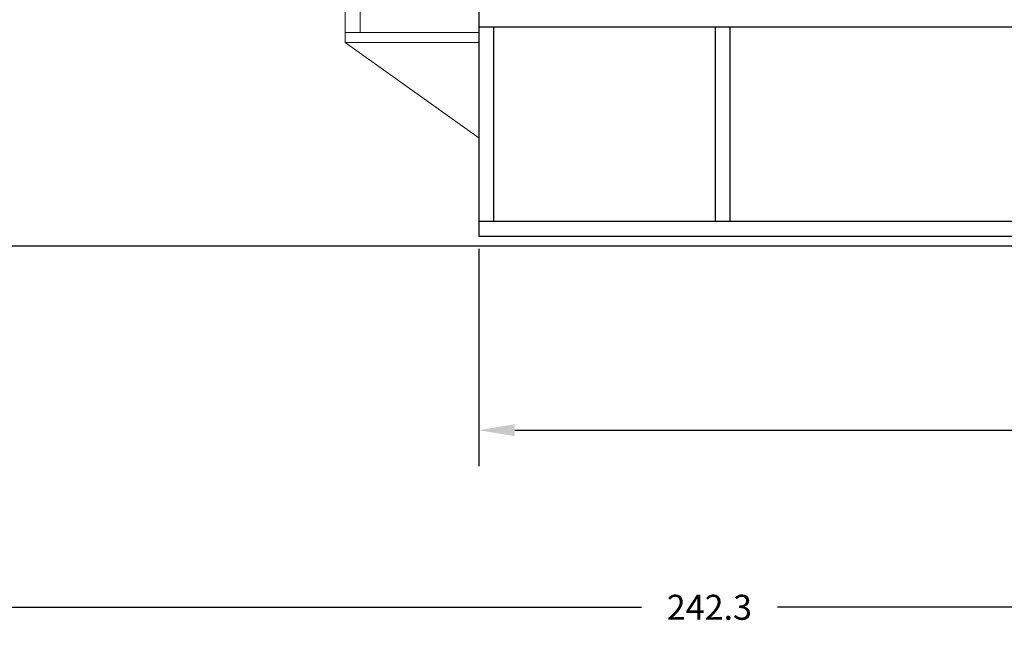
# Model space of a CAD drawing. Units: inches. Extents: x 31623 to 32477, y 8204 to 8855.
# Drawn here: x 32084 to 32163, y 8584 to 8634 of the extents above; entities that cross this region are included whole.
import ezdxf

# ---------------------------------------------------------------- set-up
doc = ezdxf.new("R2010")
doc.units = ezdxf.units.IN
doc.header["$MEASUREMENT"] = 0
doc.layers.get('0').update_dxf_attribs({"lineweight": 15})
doc.dimstyles.get("Standard").update_dxf_attribs({"dimtxt": 0.125, "dimasz": 0.18, "dimexe": 0.18, "dimexo": 0.0625, "dimgap": 0.09, "dimtad": 0, "dimtih": 1, "dimtoh": 1, "dimdec": 1, "dimzin": 0, "dimdsep": 46, "dimtxsty": 'Standard', "dimcen": 0.09, "dimadec": 0, "dimazin": 0, "dimtfac": 1, "dimtdec": 1, "dimtofl": 0, "dimtmove": 0, "dimatfit": 3, "dimfxl": 1, "dimtolj": 1, "dimtzin": 0, "dimarcsym": 0})

# ---------------------------------------------------------------- blocks, each defined once
blk = doc.blocks.new('*D196')
at = {"color": 0, "lineweight": -2, "transparency": 16777216}
for p, q in [((32235.373, 8615.887), (32235.373, 8598.204)), ((32120.806, 8615.583), (32120.806, 8598.204)), ((32123.686, 8601.084), (32173.316, 8601.084)), ((32232.493, 8601.084), (32182.863, 8601.084))]:
    blk.add_line(p, q, dxfattribs=at)
at = {"color": 0, "transparency": 16777216}
for points in [[(32123.686, 8601.564), (32123.686, 8600.604), (32120.806, 8601.084)], [(32232.493, 8601.564), (32232.493, 8600.604), (32235.373, 8601.084)]]:
    blk.add_solid(points, dxfattribs=at)
at = {"layer": 'Defpoints', "color": 0, "transparency": 16777216}
for p in [(32120.806, 8616.583), (32235.373, 8616.887), (32235.373, 8601.084)]:
    blk.add_point(p, dxfattribs=at)
at = {"color": 0, "transparency": 16777216, "insert": (32178.089, 8601.084), "char_height": 2, "attachment_point": 5}
blk.add_mtext('\\A1;114.6', dxfattribs=at)
blk = doc.blocks.new('*D197')
at = {"color": 0, "lineweight": -2, "transparency": 16777216}
for p, q in [((32260.392, 8639.398), (32260.392, 8584.044)), ((32018.09, 8631.528), (32018.09, 8584.044)), ((32020.97, 8586.924), (32133.801, 8586.924)), ((32257.512, 8586.924), (32144.681, 8586.924))]:
    blk.add_line(p, q, dxfattribs=at)
at = {"color": 0, "transparency": 16777216}
for points in [[(32020.97, 8587.404), (32020.97, 8586.444), (32018.09, 8586.924)], [(32257.512, 8587.404), (32257.512, 8586.444), (32260.392, 8586.924)]]:
    blk.add_solid(points, dxfattribs=at)
at = {"layer": 'Defpoints', "color": 0, "transparency": 16777216}
for p in [(32260.392, 8640.398), (32018.09, 8632.528), (32260.392, 8586.924)]:
    blk.add_point(p, dxfattribs=at)
at = {"color": 0, "transparency": 16777216, "insert": (32139.241, 8586.924), "char_height": 2, "attachment_point": 5}
blk.add_mtext('\\A1;242.3', dxfattribs=at)

msp = doc.modelspace()

# ---------------------------------------------------------------- linework, layer by layer
at = {"color": 7, "lineweight": 13}
for p, q in [((32110.137, 8632.872), (32110.137, 8636.925)), ((32111.317, 8632.872), (32111.317, 8636.906)), ((32110.137, 8632.872), (32110.137, 8632.084)), ((32110.137, 8632.872), (32120.806, 8632.872)), ((32110.334, 8632.872), (32111.44, 8632.872)), ((32120.806, 8632.084), (32110.137, 8632.084)), ((32110.137, 8632.084), (32120.806, 8624.457))]:
    msp.add_line(p, q, dxfattribs=at)
at = {"color": 7, "lineweight": 25}
for p, q in [((32120.806, 8634.496), (32120.806, 8616.583)), ((32225.53, 8633.315), (32120.806, 8633.315)), ((32121.987, 8633.315), (32121.987, 8617.764)), ((32139.704, 8633.315), (32139.704, 8617.764)), ((32140.885, 8633.315), (32140.885, 8617.764)), ((32225.53, 8617.764), (32120.806, 8617.764)), ((32225.53, 8616.583), (32120.806, 8616.583)), ((32258.692, 8615.795), (32014.955, 8615.795))]:
    msp.add_line(p, q, dxfattribs=at)

# ---------------------------------------------------------------- dimensions: what is measured, and where the dimension line sits
for base, p1, p2, picture, middle in [((32260.392, 8586.924), (32018.09, 8632.528), (32260.392, 8640.398), '*D197', (32139.241, 8586.924)), ((32235.373, 8601.084), (32120.806, 8616.583), (32235.373, 8616.887), '*D196', (32178.089, 8601.084))]:
    dim = msp.add_linear_dim(base=base, p1=p1, p2=p2, dimstyle='Standard', override={"dimscale": 16})
    dim.commit()
    dim.dimension.update_dxf_attribs({"geometry": picture, "text_midpoint": middle})

doc.saveas('drawing.dxf')
